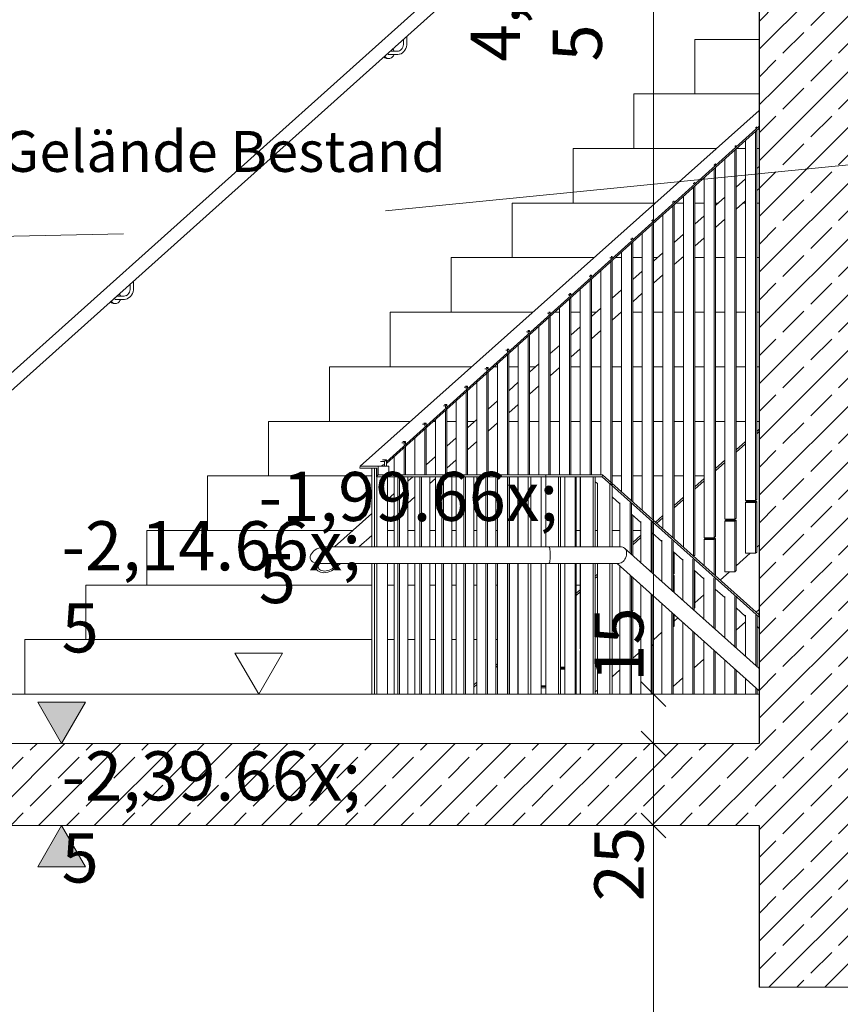
# Model space of a CAD drawing. Extents: x 0 to 97.5, y 0 to 44.5.
# Drawn here: x 52.2 to 54.7, y 8.1 to 11.1 of the extents above; entities that cross this region are included whole.
import ezdxf
from ezdxf.xclip import XClip

# ---------------------------------------------------------------- set-up
doc = ezdxf.new("R2010")
doc.units = 0
doc.header["$MEASUREMENT"] = 0
doc.header["$XCLIPFRAME"] = 0
doc.linetypes.add('02 Strichlinie eng', pattern=[0.115, 0.075, -0.04])
for name, color, linetype in [('10 Fassade', 7, 'Continuous'), ('40 Absturzsicherung _ Geländer', 7, 'Continuous'), ('95 L5 Ausführungsplanung Bemaßung.roh', 7, 'Continuous'), ('95 L5 Ausführungsplanung Beschriftung.roh', 7, 'Continuous'), ('Neubau_10 Fassade', 7, 'Continuous'), ('Neubau_10 Wand innen tragend', 7, 'Continuous'), ('Neubau_20 Bodenaufbau', 7, 'Continuous'), ('Neubau_20 Decke', 7, 'Continuous'), ('Neubau_40 Absturzsicherung _ Geländer', 7, 'Continuous'), ('Neubau_40 Treppe', 7, 'Continuous'), ('Neubau_95 L5 Ausführungsplanung Bemaßung.roh', 7, 'Continuous')]:
    doc.layers.add(name, color=color, linetype=linetype)
doc.styles.add('ERSTELLTER_STIL_2', font='arial.ttf')
doc.styles.add('ERSTELLTER_STIL_6', font='ARIALN.TTF')
pattern_1 = [(45, (-67.3201, 11.02818), (-0.08485281, 0.08485281), []), (45, (-67.36253, 11.0706), (-0.08485281, 0.08485281), [0.09, -0.03])]

# ---------------------------------------------------------------- blocks, each defined once
blk = doc.blocks.new('Zeichnung_4_1', base_point=(-67.3201, 11.0282))
at = {"layer": 'Neubau_10 Wand innen tragend', "linetype": 'Continuous', "lineweight": 0, "true_color": 0x000000}
h = blk.add_hatch(dxfattribs=at)
h.set_pattern_fill('Beton__Stahlbeton_0001', color=18, style=0, pattern_type=2)
h.set_pattern_definition(pattern_1)
h.paths.add_polyline_path([(54.4987, 10.8782), (54.8238, 10.8782), (54.8238, 16.0282), (54.4987, 16.0282), (54.4987, 13.5382), (54.4987, 13.2882)])
h = blk.add_hatch(dxfattribs=at)
h.set_pattern_fill('Beton__Stahlbeton_0001', color=18, style=0, pattern_type=2)
h.set_pattern_definition(pattern_1)
h.paths.add_polyline_path([(54.4987, 10.8782), (54.4987, 8.1432), (54.8238, 8.1432), (54.8238, 10.8782)])
at = {"layer": 'Neubau_20 Decke', "linetype": 'Continuous', "lineweight": 0, "true_color": 0x000000}
h = blk.add_hatch(dxfattribs=at)
h.set_pattern_fill('Beton__Stahlbeton_0001', color=18, style=0, pattern_type=2)
h.set_pattern_definition(pattern_1)
h.paths.add_polyline_path([(51.9303, 8.8852), (51.9303, 8.6352), (54.4987, 8.6352), (54.4987, 8.8852)])
at = {"layer": 'Neubau_95 L5 Ausführungsplanung Bemaßung.roh', "linetype": 'Continuous', "lineweight": 0, "true_color": 0x000000}
for points in [[(52.3754, 8.8852), (52.448, 9.0104), (52.3028, 9.0104)], [(52.3754, 8.6352), (52.3028, 8.51), (52.448, 8.51)]]:
    blk.add_hatch(color=18, dxfattribs=at).paths.add_polyline_path(points)
at = {"layer": '10 Fassade', "color": 5, "linetype": '02 Strichlinie eng', "lineweight": 18, "ltscale": 20, "flags": 128}
blk.add_lwpolyline([(86.95, 10.4093), (82.8341, 10.4273), (80.485, 10.3066), (77.8104, 10.1734), (73.4706, 10.1991), (72.7867, 10.1957), (68.8932, 10.1529), (67.763, 10.2936), (64.3158, 10.6747), (62.7393, 10.5286), (59.7384, 10.8719), (57.7156, 11.0724), (55.161, 10.6848), (52.6919, 10.4396), (50.5836, 10.394), (49.0377, 10.3808)], dxfattribs=at)
at = {"layer": '40 Absturzsicherung _ Geländer', "color": 7, "linetype": 'Continuous', "lineweight": 18, "ltscale": 20}
for p, q in [((54.4987, 10.8115), (53.2839, 9.729)), ((54.4987, 10.7641), (53.3645, 9.7428)), ((54.4876, 10.7582), (54.4914, 10.7616)), ((54.4987, 10.758), (53.3645, 9.7372)), ((54.4876, 9.6242), (54.4876, 10.7479)), ((54.4914, 9.6276), (54.4914, 10.7514)), ((54.4247, 10.7019), (54.4285, 10.7053)), ((54.4568, 9.797), (54.4568, 10.7203)), ((54.4247, 9.5679), (54.4247, 10.6913)), ((54.4285, 9.5713), (54.4285, 10.6948)), ((54.3611, 10.6455), (54.3618, 10.6455)), ((54.3618, 10.6455), (54.3656, 10.649)), ((54.3618, 10.6449), (54.3618, 10.6455)), ((54.3656, 10.649), (54.3649, 10.649)), ((54.3656, 10.6484), (54.3656, 10.649)), ((54.3939, 9.7407), (54.3939, 10.6637)), ((54.4987, 10.6416), (54.4914, 10.635)), ((54.3618, 9.5115), (54.3618, 10.6347)), ((54.3656, 9.515), (54.3656, 10.6382)), ((54.2977, 10.5892), (54.2989, 10.5892)), ((54.2989, 10.5892), (54.3027, 10.5926)), ((54.2989, 10.5881), (54.2989, 10.5892)), ((54.3027, 10.5926), (54.3016, 10.5926)), ((54.3027, 10.5916), (54.3027, 10.5926)), ((54.3027, 9.4586), (54.3027, 10.5816)), ((54.331, 9.6844), (54.331, 10.6071)), ((54.4568, 10.604), (54.4285, 10.5787)), ((54.2681, 9.628), (54.2681, 10.5505)), ((54.2989, 9.4554), (54.2989, 10.5781)), ((54.4987, 10.5745), (54.4914, 10.5679)), ((54.2343, 10.5328), (54.236, 10.5328)), ((54.236, 10.5328), (54.2398, 10.5363)), ((54.236, 10.5314), (54.236, 10.5328)), ((54.236, 9.5118), (54.236, 10.5215)), ((54.2398, 10.5363), (54.2382, 10.5363)), ((54.2398, 10.5349), (54.2398, 10.5363)), ((54.2398, 9.5083), (54.2398, 10.525)), ((54.3939, 10.5477), (54.3656, 10.5224)), ((54.4568, 10.5369), (54.4285, 10.5116)), ((54.2053, 9.5717), (54.2053, 10.4939)), ((54.331, 10.4914), (54.3027, 10.466)), ((54.171, 10.4765), (54.1731, 10.4765)), ((54.1731, 10.4765), (54.177, 10.4799)), ((54.1731, 10.4747), (54.1731, 10.4765)), ((54.1731, 9.5681), (54.1731, 10.4649)), ((54.177, 10.4799), (54.1748, 10.4799)), ((54.177, 10.4781), (54.177, 10.4799)), ((54.177, 9.5647), (54.177, 10.4684)), ((54.3939, 10.4806), (54.3656, 10.4552)), ((54.1424, 9.5957), (54.1424, 10.4373)), ((54.2681, 10.435), (54.2398, 10.4097)), ((54.1076, 10.4202), (54.1102, 10.4202)), ((54.1102, 10.4202), (54.1141, 10.4236)), ((54.1102, 10.4179), (54.1102, 10.4202)), ((54.1102, 9.6244), (54.1102, 10.4084)), ((54.1141, 10.4236), (54.1115, 10.4236)), ((54.1141, 10.4214), (54.1141, 10.4236)), ((54.1141, 9.621), (54.1141, 10.4118)), ((54.331, 10.4243), (54.3027, 10.3989)), ((54.0795, 9.652), (54.0795, 10.3807)), ((54.2053, 10.3787), (54.177, 10.3534)), ((54.0443, 10.3638), (54.0473, 10.3638)), ((54.0473, 10.3638), (54.0512, 10.3673)), ((54.0473, 10.3612), (54.0473, 10.3638)), ((54.0473, 9.6808), (54.0473, 10.3518)), ((54.0512, 10.3673), (54.0481, 10.3673)), ((54.0512, 10.3646), (54.0512, 10.3673)), ((54.0512, 9.6773), (54.0512, 10.3552)), ((54.2681, 10.3679), (54.2398, 10.3426)), ((53.9845, 10.3075), (53.9883, 10.3109)), ((53.9883, 10.3109), (53.9848, 10.3109)), ((53.9883, 10.3079), (53.9883, 10.3109)), ((54.0166, 9.7032), (54.0166, 10.3241)), ((54.1424, 10.3224), (54.1141, 10.297)), ((54.2053, 10.3116), (54.177, 10.2862)), ((53.9809, 10.3075), (53.9845, 10.3075)), ((53.9845, 10.3044), (53.9845, 10.3075)), ((53.9845, 9.7032), (53.9845, 10.2952)), ((53.9883, 9.7032), (53.9883, 10.2986)), ((53.9175, 10.2512), (53.9216, 10.2512)), ((53.9254, 10.2546), (53.9214, 10.2546)), ((53.9216, 10.2512), (53.9254, 10.2546)), ((53.9216, 10.2477), (53.9216, 10.2512)), ((53.9254, 10.2512), (53.9254, 10.2546)), ((53.9537, 9.7032), (53.9537, 10.2675)), ((54.0795, 10.266), (54.0512, 10.2407)), ((54.1424, 10.2553), (54.1141, 10.2299)), ((53.9216, 9.7032), (53.9216, 10.2386)), ((53.9254, 9.7032), (53.9254, 10.242)), ((53.8542, 10.1948), (53.8587, 10.1948)), ((53.8625, 10.1983), (53.8581, 10.1983)), ((53.8587, 10.1948), (53.8625, 10.1983)), ((53.8587, 10.191), (53.8587, 10.1948)), ((53.8625, 10.1944), (53.8625, 10.1983)), ((53.8908, 9.7032), (53.8908, 10.2109)), ((54.0166, 10.2097), (53.9883, 10.1844)), ((54.0795, 10.1989), (54.0512, 10.1736)), ((53.8587, 9.7032), (53.8587, 10.182)), ((53.8625, 9.7032), (53.8625, 10.1854)), ((53.7908, 10.1385), (53.7958, 10.1385)), ((53.7996, 10.1419), (53.7947, 10.1419)), ((53.7958, 10.1385), (53.7996, 10.1419)), ((53.7958, 10.1342), (53.7958, 10.1385)), ((53.7996, 10.1377), (53.7996, 10.1419)), ((53.8279, 9.7032), (53.8279, 10.1543)), ((53.9537, 10.1534), (53.9254, 10.128)), ((54.0166, 10.1426), (53.9883, 10.1172)), ((53.7958, 9.7032), (53.7958, 10.1254)), ((53.7996, 9.7032), (53.7996, 10.1288)), ((53.7275, 10.0822), (53.7329, 10.0822)), ((53.7367, 10.0856), (53.7313, 10.0856)), ((53.7329, 10.0822), (53.7367, 10.0856)), ((53.7329, 10.0775), (53.7329, 10.0822)), ((53.7367, 10.0809), (53.7367, 10.0856)), ((53.7367, 9.7032), (53.7367, 10.0722)), ((53.765, 9.7032), (53.765, 10.0977)), ((53.8908, 10.097), (53.8625, 10.0717)), ((53.9537, 10.0862), (53.9254, 10.0609)), ((53.7021, 9.7032), (53.7021, 10.0411)), ((53.7329, 9.7032), (53.7329, 10.0688)), ((53.8279, 10.0407), (53.7996, 10.0153)), ((53.6641, 10.0258), (53.67, 10.0258)), ((53.6738, 10.0293), (53.668, 10.0293)), ((53.67, 10.0258), (53.6738, 10.0293)), ((53.67, 10.0207), (53.67, 10.0258)), ((53.67, 9.7032), (53.67, 10.0122)), ((53.6738, 10.0242), (53.6738, 10.0293)), ((53.6738, 9.7032), (53.6738, 10.0156)), ((53.8908, 10.0299), (53.8625, 10.0046)), ((53.6393, 9.7032), (53.6393, 9.9845)), ((53.765, 9.9844), (53.7367, 9.959)), ((53.6007, 9.9695), (53.6071, 9.9695)), ((53.611, 9.9729), (53.6046, 9.9729)), ((53.6071, 9.9695), (53.611, 9.9729)), ((53.6071, 9.964), (53.6071, 9.9695)), ((53.6071, 9.7032), (53.6071, 9.9556)), ((53.611, 9.9674), (53.611, 9.9729)), ((53.611, 9.7032), (53.611, 9.959)), ((53.8279, 9.9736), (53.7996, 9.9482)), ((53.5764, 9.7032), (53.5764, 9.9279)), ((53.7021, 9.928), (53.6738, 9.9027)), ((53.5374, 9.9132), (53.5442, 9.9132)), ((53.5481, 9.9166), (53.5413, 9.9166)), ((53.5442, 9.9132), (53.5481, 9.9166)), ((53.5442, 9.9072), (53.5442, 9.9132)), ((53.5442, 9.7032), (53.5442, 9.899)), ((53.5481, 9.9107), (53.5481, 9.9166)), ((53.5481, 9.7032), (53.5481, 9.9024)), ((53.765, 9.9172), (53.7367, 9.8919)), ((53.4852, 9.8603), (53.4779, 9.8603)), ((53.4813, 9.8568), (53.4852, 9.8603)), ((53.4852, 9.854), (53.4852, 9.8603)), ((53.5135, 9.7032), (53.5135, 9.8713)), ((53.6393, 9.8717), (53.611, 9.8463)), ((53.7021, 9.8609), (53.6738, 9.8356)), ((53.474, 9.8568), (53.4813, 9.8568)), ((53.4813, 9.8505), (53.4813, 9.8568)), ((53.4813, 9.7032), (53.4813, 9.8424)), ((53.4852, 9.7032), (53.4852, 9.8458)), ((54.4987, 9.8415), (54.4914, 9.8349)), ((54.4987, 9.8346), (54.4914, 9.828)), ((53.4107, 9.8005), (53.4185, 9.8005)), ((53.4223, 9.8039), (53.4145, 9.8039)), ((53.4185, 9.8005), (53.4223, 9.8039)), ((53.4185, 9.7938), (53.4185, 9.8005)), ((53.4223, 9.7972), (53.4223, 9.8039)), ((53.4506, 9.7032), (53.4506, 9.8147)), ((53.5764, 9.8154), (53.5481, 9.79)), ((53.6393, 9.8046), (53.611, 9.7792)), ((54.4568, 9.8039), (54.4285, 9.7786)), ((53.4185, 9.7032), (53.4185, 9.7858)), ((53.4223, 9.7032), (53.4223, 9.7892)), ((54.4568, 9.797), (54.4285, 9.7717)), ((54.4568, 9.6242), (54.4568, 9.797)), ((53.346, 9.743), (53.3581, 9.743)), ((53.3645, 9.7487), (53.3525, 9.7487)), ((53.3581, 9.743), (53.3645, 9.7487)), ((53.3581, 9.729), (53.3581, 9.743)), ((53.3645, 9.729), (53.3645, 9.7487)), ((53.3877, 9.7032), (53.3877, 9.7581)), ((53.5135, 9.759), (53.4852, 9.7337)), ((53.5764, 9.7482), (53.5481, 9.7229)), ((54.3939, 9.7476), (54.3656, 9.7222)), ((54.3939, 9.7407), (54.3656, 9.7154)), ((54.3939, 9.5679), (54.3939, 9.7407)), ((53.2839, 9.729), (53.2835, 9.7231)), ((53.2835, 9.7231), (53.3344, 9.723)), ((53.2839, 9.729), (53.339, 9.729)), ((53.3197, 9.4832), (53.3197, 9.723)), ((53.3275, 9.723), (53.3344, 9.723)), ((53.3275, 9.4832), (53.3275, 9.723)), ((53.3344, 9.723), (53.3344, 9.6972)), ((53.3344, 9.723), (53.3352, 9.723)), ((53.3352, 9.4832), (53.3352, 9.723)), ((53.371, 9.729), (53.339, 9.729)), ((53.339, 9.729), (53.339, 9.7032)), ((53.3556, 9.7347), (53.3492, 9.729)), ((53.371, 9.729), (53.371, 9.7032)), ((53.339, 9.7032), (53.3344, 9.6972)), ((53.3344, 9.6972), (53.3352, 9.6972)), ((53.3352, 9.6972), (53.7959, 9.6972)), ((53.339, 9.7032), (53.8497, 9.7032)), ((53.3671, 9.4832), (53.3671, 9.6972)), ((53.3877, 9.4832), (53.3877, 9.6972)), ((53.3991, 9.4832), (53.3991, 9.6972)), ((53.4037, 9.4832), (53.4037, 9.6972)), ((53.4445, 9.6972), (53.4293, 9.6836)), ((53.4293, 9.4832), (53.4293, 9.6972)), ((53.4506, 9.4832), (53.4506, 9.6972)), ((53.466, 9.4832), (53.466, 9.6972)), ((53.4707, 9.4832), (53.4707, 9.6972)), ((53.4962, 9.4832), (53.4962, 9.6972)), ((53.5135, 9.6919), (53.4962, 9.6764)), ((53.5135, 9.4832), (53.5135, 9.6972)), ((53.533, 9.4832), (53.533, 9.6972)), ((53.5376, 9.4832), (53.5376, 9.6972)), ((53.5631, 9.4832), (53.5631, 9.6972)), ((53.5764, 9.4832), (53.5764, 9.6972)), ((53.5999, 9.4832), (53.5999, 9.6972)), ((53.6045, 9.4832), (53.6045, 9.6972)), ((53.6301, 9.4832), (53.6301, 9.6972)), ((53.6393, 9.4832), (53.6393, 9.6972)), ((53.6668, 9.4832), (53.6668, 9.6972)), ((53.6714, 9.4832), (53.6714, 9.6972)), ((53.697, 9.4832), (53.697, 9.6972)), ((53.7021, 9.4832), (53.7021, 9.6972)), ((53.7329, 9.4832), (53.7329, 9.6972)), ((53.7337, 9.4832), (53.7337, 9.6972)), ((53.7383, 9.4832), (53.7383, 9.6972)), ((53.7639, 9.4832), (53.7639, 9.6972)), ((53.765, 9.4832), (53.765, 9.6972)), ((53.7958, 9.4832), (53.7958, 9.6972)), ((53.7959, 9.6972), (53.8036, 9.6972)), ((53.7959, 9.4832), (53.7959, 9.6972)), ((53.8036, 9.6972), (53.8497, 9.6972)), ((53.8036, 9.4832), (53.8036, 9.6972)), ((53.8355, 9.4832), (53.8355, 9.6972)), ((53.8496, 9.4832), (53.8496, 9.6972)), ((53.8497, 9.7032), (53.8497, 9.6972)), ((53.8497, 9.7032), (54.0223, 9.7032)), ((53.8497, 9.6972), (53.8881, 9.6972)), ((53.8881, 9.6972), (53.8945, 9.6972)), ((53.8881, 9.4832), (53.8881, 9.6972)), ((53.8945, 9.6972), (53.9936, 9.6972)), ((53.8945, 9.4832), (53.8945, 9.6972)), ((53.9075, 9.4832), (53.9075, 9.6972)), ((53.9383, 9.4832), (53.9383, 9.6972)), ((53.9421, 9.4832), (53.9421, 9.6972)), ((53.9537, 9.4832), (53.9537, 9.6972)), ((53.9551, 9.4832), (53.9551, 9.6972)), ((53.9936, 9.6972), (54, 9.6972)), ((53.9936, 9.4832), (53.9936, 9.6972)), ((54, 9.6972), (54.0213, 9.6972)), ((54, 9.4832), (54, 9.6972)), ((54, 9.6819), (54.0063, 9.6762)), ((54.0223, 9.7032), (54.0213, 9.6972)), ((54.0213, 9.6972), (54.4987, 9.2695)), ((54.0223, 9.7032), (54.4987, 9.2764)), ((54.331, 9.6913), (54.3027, 9.6659)), ((54.331, 9.6844), (54.3027, 9.659)), ((54.331, 9.5115), (54.331, 9.6844)), ((54.0063, 9.4832), (54.0063, 9.6762)), ((54.0447, 9.6771), (54.0511, 9.6714)), ((54.0447, 9.4832), (54.0447, 9.6771)), ((54.0511, 9.6705), (54.0511, 9.6714)), ((54.0511, 9.4832), (54.0511, 9.6705)), ((53.3877, 9.6463), (53.3671, 9.6279)), ((53.4506, 9.6356), (53.4293, 9.6165)), ((54.0511, 9.6361), (54.0751, 9.6145)), ((54.0512, 9.4832), (54.0512, 9.636)), ((54.2681, 9.6349), (54.2398, 9.6096)), ((54.2681, 9.628), (54.2398, 9.6027)), ((54.2681, 9.483), (54.2681, 9.628)), ((54.4568, 9.6242), (54.4876, 9.6242)), ((54.4606, 9.6216), (54.4568, 9.6182)), ((54.4914, 9.6216), (54.4606, 9.6216)), ((54.4876, 9.6242), (54.4914, 9.6276)), ((54.4876, 9.6182), (54.4914, 9.6216)), ((54.4914, 9.4676), (54.4914, 9.6216)), ((54.0751, 9.4832), (54.0751, 9.618)), ((54.1059, 9.4648), (54.1059, 9.618)), ((54.1097, 9.4613), (54.1097, 9.6145)), ((54.4568, 9.6182), (54.4876, 9.6182)), ((54.4568, 9.4642), (54.4568, 9.6182)), ((54.4876, 9.4642), (54.4876, 9.6182)), ((53.3197, 9.5854), (53.2056, 9.4832)), ((53.3877, 9.5792), (53.3671, 9.5608)), ((54.1097, 9.5835), (54.1389, 9.5574)), ((54.1102, 9.4609), (54.1102, 9.5831)), ((54.1141, 9.4574), (54.1141, 9.5797)), ((54.1389, 9.4352), (54.1389, 9.5609)), ((54.1696, 9.4076), (54.1696, 9.5609)), ((54.2053, 9.5786), (54.1833, 9.559)), ((54.2053, 9.5717), (54.1872, 9.5555)), ((54.2053, 9.5393), (54.2053, 9.5717)), ((54.3939, 9.5679), (54.4247, 9.5679)), ((54.3978, 9.5653), (54.3939, 9.5619)), ((54.3939, 9.5619), (54.4247, 9.5619)), ((54.3939, 9.4079), (54.3939, 9.5619)), ((54.4285, 9.5653), (54.3978, 9.5653)), ((54.4247, 9.5679), (54.4285, 9.5713)), ((54.4247, 9.5619), (54.4285, 9.5653)), ((54.4247, 9.4079), (54.4247, 9.5619)), ((54.4285, 9.4113), (54.4285, 9.5653)), ((54.1735, 9.4042), (54.1735, 9.5574)), ((53.3197, 9.5183), (53.2805, 9.4832)), ((54.1389, 9.5191), (54.1141, 9.4969)), ((54.1389, 9.5122), (54.1141, 9.49)), ((54.1735, 9.5264), (54.2026, 9.5003)), ((54.177, 9.4011), (54.177, 9.5233)), ((54.2026, 9.3781), (54.2026, 9.5038)), ((54.2334, 9.3505), (54.2334, 9.5038)), ((54.331, 9.5115), (54.3618, 9.5115)), ((54.3349, 9.509), (54.331, 9.5055)), ((54.331, 9.5055), (54.3618, 9.5055)), ((54.331, 9.4267), (54.331, 9.5055)), ((54.3656, 9.509), (54.3349, 9.509)), ((54.3618, 9.5115), (54.3656, 9.515)), ((54.3618, 9.5055), (54.3656, 9.509)), ((54.3618, 9.3991), (54.3618, 9.5055)), ((54.3656, 9.3957), (54.3656, 9.509)), ((53.1426, 9.4707), (53.1387, 9.4667)), ((53.1473, 9.4743), (53.1426, 9.4707)), ((53.1525, 9.4773), (53.1473, 9.4743)), ((53.1581, 9.4798), (53.1525, 9.4773)), ((53.164, 9.4817), (53.1581, 9.4798)), ((53.1699, 9.4828), (53.164, 9.4817)), ((53.1757, 9.4832), (53.1699, 9.4828)), ((53.1757, 9.4832), (53.8594, 9.4832)), ((53.8594, 9.4832), (53.86, 9.4828)), ((53.8594, 9.4832), (54.08, 9.4832)), ((53.86, 9.4828), (53.8606, 9.4817)), ((53.8606, 9.4817), (53.8611, 9.4798)), ((53.8611, 9.4798), (53.8615, 9.4773)), ((53.8615, 9.4773), (53.8619, 9.4743)), ((53.8619, 9.4743), (53.8623, 9.4707)), ((53.8623, 9.4707), (53.8625, 9.4667)), ((54.08, 9.4832), (54.0833, 9.4828)), ((54.0833, 9.4828), (54.0863, 9.4817)), ((54.0863, 9.4817), (54.089, 9.4798)), ((54.089, 9.4798), (54.0914, 9.4773)), ((54.089, 9.4798), (54.4987, 9.1129)), ((54.0914, 9.4773), (54.0932, 9.4743)), ((54.0932, 9.4743), (54.0945, 9.4707)), ((54.0945, 9.4707), (54.0953, 9.4667)), ((54.2372, 9.3471), (54.2372, 9.5003)), ((54.4987, 9.4889), (54.4914, 9.4823)), ((53.1323, 9.4539), (53.1322, 9.4496)), ((53.1322, 9.4496), (53.1331, 9.4457)), ((53.1335, 9.4582), (53.1323, 9.4539)), ((53.1331, 9.4457), (53.135, 9.4421)), ((53.1356, 9.4625), (53.1335, 9.4582)), ((53.1378, 9.439), (53.135, 9.4421)), ((53.1387, 9.4667), (53.1356, 9.4625)), ((53.8619, 9.4421), (53.8615, 9.439)), ((53.8623, 9.4457), (53.8619, 9.4421)), ((53.8625, 9.4496), (53.8623, 9.4457)), ((53.8625, 9.4667), (53.8626, 9.4625)), ((53.8626, 9.4539), (53.8625, 9.4496)), ((53.8626, 9.4625), (53.8627, 9.4582)), ((53.8627, 9.4582), (53.8626, 9.4539)), ((54.0877, 9.4421), (54.0848, 9.439)), ((54.0903, 9.4457), (54.0877, 9.4421)), ((54.0924, 9.4496), (54.0903, 9.4457)), ((54.0939, 9.4539), (54.0924, 9.4496)), ((54.095, 9.4582), (54.0939, 9.4539)), ((54.0954, 9.4625), (54.095, 9.4582)), ((54.0953, 9.4667), (54.0954, 9.4625)), ((54.2372, 9.4693), (54.2664, 9.4432)), ((54.2398, 9.4023), (54.2398, 9.467)), ((54.2664, 9.321), (54.2664, 9.4466)), ((54.2972, 9.2934), (54.2972, 9.4466)), ((54.299, 9.4553), (54.3027, 9.4586)), ((54.301, 9.29), (54.301, 9.4432)), ((54.3027, 9.4526), (54.302, 9.4526)), ((54.3024, 9.4523), (54.3027, 9.4526)), ((54.3027, 9.452), (54.3027, 9.4526)), ((54.4712, 9.4642), (54.4285, 9.426)), ((54.4568, 9.4642), (54.4876, 9.4642)), ((54.4876, 9.4642), (54.4914, 9.4676)), ((53.1416, 9.4365), (53.1378, 9.439)), ((53.146, 9.4347), (53.1416, 9.4365)), ((53.1511, 9.4336), (53.146, 9.4347)), ((53.1498, 9.4257), (53.1497, 9.4215)), ((53.1497, 9.4215), (53.1506, 9.4176)), ((53.151, 9.4301), (53.1498, 9.4257)), ((53.1506, 9.4176), (53.1524, 9.414)), ((53.1532, 9.4344), (53.151, 9.4301)), ((53.1527, 9.4335), (53.1511, 9.4336)), ((53.1553, 9.4109), (53.1524, 9.414)), ((53.1545, 9.4362), (53.1532, 9.4344)), ((53.159, 9.4084), (53.1553, 9.4109)), ((53.1566, 9.4266), (53.1565, 9.4232)), ((53.1565, 9.4232), (53.1572, 9.4201)), ((53.1575, 9.4301), (53.1566, 9.4266)), ((53.1572, 9.4201), (53.1587, 9.4172)), ((53.1593, 9.4335), (53.1575, 9.4301)), ((53.1609, 9.4147), (53.1587, 9.4172)), ((53.1598, 9.4343), (53.1593, 9.4335)), ((53.1639, 9.4127), (53.1609, 9.4147)), ((53.162, 9.4332), (53.8594, 9.4332)), ((53.1675, 9.4112), (53.1639, 9.4127)), ((53.1715, 9.4103), (53.1675, 9.4112)), ((53.1853, 9.4112), (53.1806, 9.4103)), ((53.19, 9.4126), (53.1853, 9.4112)), ((53.1945, 9.4146), (53.19, 9.4126)), ((53.1972, 9.4108), (53.1916, 9.4083)), ((53.1987, 9.4171), (53.1945, 9.4146)), ((53.2024, 9.4139), (53.1972, 9.4108)), ((53.2024, 9.4199), (53.1987, 9.4171)), ((53.2055, 9.4231), (53.2024, 9.4199)), ((53.2071, 9.4174), (53.2024, 9.4139)), ((53.208, 9.4265), (53.2055, 9.4231)), ((53.2247, 9.4332), (53.2071, 9.4174)), ((53.211, 9.4214), (53.2071, 9.4174)), ((53.2098, 9.4299), (53.208, 9.4265)), ((53.2106, 9.4332), (53.2098, 9.4299)), ((53.2141, 9.4256), (53.211, 9.4214)), ((53.2163, 9.4299), (53.2141, 9.4256)), ((53.2172, 9.4332), (53.2163, 9.4299)), ((53.3197, 9.0352), (53.3197, 9.4332)), ((53.3275, 9.0352), (53.3275, 9.4332)), ((53.3352, 9.0352), (53.3352, 9.4332)), ((53.3671, 9.0352), (53.3671, 9.4332)), ((53.3877, 9.0352), (53.3877, 9.4332)), ((53.3991, 9.0352), (53.3991, 9.4332)), ((53.4037, 9.0352), (53.4037, 9.4332)), ((53.4293, 9.0352), (53.4293, 9.4332)), ((53.4506, 9.0352), (53.4506, 9.4332)), ((53.466, 9.0352), (53.466, 9.4332)), ((53.4707, 9.0352), (53.4707, 9.4332)), ((53.4962, 9.0352), (53.4962, 9.4332)), ((53.5135, 9.0352), (53.5135, 9.4332)), ((53.533, 9.0352), (53.533, 9.4332)), ((53.5376, 9.0352), (53.5376, 9.4332)), ((53.5631, 9.0352), (53.5631, 9.4332)), ((53.5764, 9.0352), (53.5764, 9.4332)), ((53.5999, 9.0352), (53.5999, 9.4332)), ((53.6045, 9.0352), (53.6045, 9.4332)), ((53.6301, 9.0352), (53.6301, 9.4332)), ((53.6393, 9.0647), (53.6393, 9.4332)), ((53.6668, 9.0352), (53.6668, 9.4332)), ((53.6714, 9.0352), (53.6714, 9.4332)), ((53.697, 9.0352), (53.697, 9.4332)), ((53.7021, 9.121), (53.7021, 9.4332)), ((53.7329, 9.0352), (53.7329, 9.4332)), ((53.7337, 9.0352), (53.7337, 9.4332)), ((53.7383, 9.0352), (53.7383, 9.4332)), ((53.7639, 9.0352), (53.7639, 9.4332)), ((53.765, 9.1774), (53.765, 9.4332)), ((53.7958, 9.0352), (53.7958, 9.4332)), ((53.7959, 9.0352), (53.7959, 9.4332)), ((53.8036, 9.0352), (53.8036, 9.4332)), ((53.8355, 9.0352), (53.8355, 9.4332)), ((53.8496, 9.0352), (53.8496, 9.4332)), ((53.86, 9.4336), (53.8594, 9.4332)), ((53.8594, 9.4332), (54.0715, 9.4332)), ((53.8606, 9.4347), (53.86, 9.4336)), ((53.8611, 9.4365), (53.8606, 9.4347)), ((53.8615, 9.439), (53.8611, 9.4365)), ((53.8881, 9.0352), (53.8881, 9.4332)), ((53.8945, 9.0352), (53.8945, 9.4332)), ((53.9075, 9.0352), (53.9075, 9.4332)), ((53.9383, 9.0352), (53.9383, 9.4332)), ((53.9421, 9.0352), (53.9421, 9.4332)), ((53.9537, 9.3464), (53.9537, 9.4332)), ((53.9551, 9.0352), (53.9551, 9.4332)), ((53.9936, 9.0352), (53.9936, 9.4332)), ((54, 9.0352), (54, 9.4332)), ((54.0063, 9.0352), (54.0063, 9.4332)), ((54.0447, 9.0352), (54.0447, 9.4332)), ((54.0511, 9.0352), (54.0511, 9.4332)), ((54.0512, 9.2333), (54.0512, 9.4332)), ((54.0662, 9.4332), (54.4987, 9.0457)), ((54.0749, 9.4336), (54.0715, 9.4332)), ((54.0783, 9.4347), (54.0749, 9.4336)), ((54.0751, 9.0352), (54.0751, 9.4252)), ((54.0817, 9.4365), (54.0783, 9.4347)), ((54.0848, 9.439), (54.0817, 9.4365)), ((54.301, 9.4122), (54.3301, 9.3861)), ((54.3027, 9.2986), (54.3027, 9.4106)), ((54.4247, 9.4079), (54.4285, 9.4113)), ((53.1634, 9.4065), (53.159, 9.4084)), ((53.1685, 9.4054), (53.1634, 9.4065)), ((53.174, 9.405), (53.1685, 9.4054)), ((53.1759, 9.41), (53.1715, 9.4103)), ((53.1798, 9.4054), (53.174, 9.405)), ((53.1806, 9.4103), (53.1759, 9.41)), ((53.1857, 9.4065), (53.1798, 9.4054)), ((53.1916, 9.4083), (53.1857, 9.4065)), ((54.0063, 9.4003), (54, 9.3947)), ((54.0063, 9.3934), (54, 9.3878)), ((54.1059, 9.0352), (54.1059, 9.3976)), ((54.1097, 9.0352), (54.1097, 9.3942)), ((54.1102, 9.2862), (54.1102, 9.3937)), ((54.1141, 9.2896), (54.1141, 9.3903)), ((54.2372, 9.3999), (54.2398, 9.4023)), ((54.2372, 9.3939), (54.2398, 9.3963)), ((54.2398, 9.3963), (54.2372, 9.3963)), ((54.2398, 9.3448), (54.2398, 9.3963)), ((54.3301, 9.2639), (54.3301, 9.3895)), ((54.3609, 9.2363), (54.3609, 9.3895)), ((54.3647, 9.2329), (54.3647, 9.3861)), ((54.4083, 9.4079), (54.3801, 9.3827)), ((54.3939, 9.4079), (54.4247, 9.4079)), ((53.9537, 9.3532), (53.9421, 9.3428)), ((54.1389, 9.0352), (54.1389, 9.3681)), ((54.3647, 9.3551), (54.3939, 9.329)), ((54.3647, 9.3542), (54.3653, 9.3546)), ((53.9537, 9.3464), (53.9421, 9.336)), ((53.9537, 9.1735), (53.9537, 9.3464)), ((54.1696, 9.0352), (54.1696, 9.3405)), ((54.1735, 9.0352), (54.1735, 9.3371)), ((54.1735, 9.3368), (54.1736, 9.337)), ((54.177, 9.1859), (54.177, 9.334)), ((54.3301, 9.3379), (54.3027, 9.3133)), ((54.3939, 9.2067), (54.3939, 9.3324)), ((54.4247, 9.1792), (54.4247, 9.3324)), ((54.4285, 9.1758), (54.4285, 9.329)), ((54.2026, 9.0352), (54.2026, 9.311)), ((54.301, 9.2971), (54.3027, 9.2986)), ((54.4285, 9.298), (54.4577, 9.2719)), ((54.1097, 9.2862), (54.1102, 9.2862)), ((54.1141, 9.2836), (54.1097, 9.2836)), ((54.1097, 9.2802), (54.1102, 9.2802)), ((54.1102, 9.2862), (54.1141, 9.2896)), ((54.1102, 9.2802), (54.1141, 9.2836)), ((54.1102, 9.1262), (54.1102, 9.2802)), ((54.1141, 9.1296), (54.1141, 9.2836)), ((54.2334, 9.0352), (54.2334, 9.2834)), ((54.2372, 9.0352), (54.2372, 9.28)), ((54.2398, 9.2423), (54.2398, 9.2776)), ((54.2514, 9.2673), (54.2398, 9.257)), ((54.4577, 9.1496), (54.4577, 9.2753)), ((54.4884, 9.1221), (54.4884, 9.2753)), ((54.4923, 9.1186), (54.4923, 9.2719)), ((54.2372, 9.2399), (54.2398, 9.2423)), ((54.2664, 9.0352), (54.2664, 9.2539)), ((54.4923, 9.2409), (54.4987, 9.2351)), ((54.0512, 9.0733), (54.0512, 9.2273)), ((54.2026, 9.2237), (54.177, 9.2006)), ((54.2972, 9.0352), (54.2972, 9.2263)), ((54.301, 9.0352), (54.301, 9.2229)), ((53.765, 9.1842), (53.7639, 9.1832)), ((53.765, 9.1774), (53.7639, 9.1763)), ((53.765, 9.0352), (53.765, 9.1774)), ((53.9537, 9.1735), (53.9551, 9.1735)), ((54.1735, 9.1828), (54.177, 9.1859)), ((54.3301, 9.0352), (54.3301, 9.1967)), ((53.9551, 9.1688), (53.9537, 9.1675)), ((53.9537, 9.1675), (53.9551, 9.1675)), ((53.9537, 9.0352), (53.9537, 9.1675)), ((54.1389, 9.1665), (54.1141, 9.1443)), ((54.3609, 9.0352), (54.3609, 9.1692)), ((54.3647, 9.0352), (54.3647, 9.1658)), ((53.7021, 9.1279), (53.697, 9.1233)), ((53.7021, 9.121), (53.697, 9.1164)), ((53.7021, 9.0352), (53.7021, 9.121)), ((53.8945, 9.1172), (53.9075, 9.1172)), ((53.8946, 9.1146), (53.8945, 9.1145)), ((53.8945, 9.1112), (53.9075, 9.1112)), ((53.9075, 9.1146), (53.8946, 9.1146)), ((54.1097, 9.1262), (54.1102, 9.1262)), ((54.1102, 9.1262), (54.1141, 9.1296)), ((54.3939, 9.0352), (54.3939, 9.1396)), ((54.4247, 9.0352), (54.4247, 9.1121)), ((54.0751, 9.1094), (54.0512, 9.088)), ((54.4285, 9.0352), (54.4285, 9.1086)), ((54.4577, 9.0352), (54.4577, 9.0825)), ((53.6393, 9.0716), (53.6301, 9.0633)), ((53.6393, 9.0647), (53.6301, 9.0564)), ((53.6393, 9.0352), (53.6393, 9.0647)), ((53.8355, 9.0608), (53.8496, 9.0608)), ((53.8496, 9.0583), (53.8355, 9.0583)), ((53.8355, 9.0548), (53.8496, 9.0548)), ((54.4884, 9.0352), (54.4884, 9.055)), ((54.4923, 9.0352), (54.4923, 9.0515)), ((54.0063, 9.0477), (54, 9.0421))]:
    blk.add_line(p, q, dxfattribs=at)
at = {"layer": 'Neubau_10 Fassade', "color": 7, "linetype": 'Continuous', "lineweight": 13, "ltscale": 20}
blk.add_line((54.8238, 8.1432), (54.4987, 8.1432), dxfattribs=at)
at = {"layer": 'Neubau_10 Wand innen tragend', "color": 7, "linetype": 'Continuous', "lineweight": 25, "ltscale": 20}
for p, q in [((54.4987, 10.8782), (54.4987, 9.0352)), ((54.4987, 8.6352), (54.4987, 8.1432))]:
    blk.add_line(p, q, dxfattribs=at)
at = {"layer": 'Neubau_10 Wand innen tragend', "color": 7, "linetype": 'Continuous', "lineweight": 25, "ltscale": 20, "flags": 128}
for points in [[(54.4987, 16.0282), (54.4987, 13.5382), (54.4987, 13.2882), (54.4987, 10.8782)], [(54.4987, 9.0352), (54.4987, 9.0152), (54.4987, 9.0002), (54.4987, 8.9082), (54.4987, 8.9052), (54.4987, 8.8852)]]:
    blk.add_lwpolyline(points, dxfattribs=at)
at = {"layer": 'Neubau_20 Bodenaufbau', "color": 7, "linetype": 'Continuous', "lineweight": 18, "ltscale": 20}
for p, q in [((54.4987, 9.0352), (51.9303, 9.0352)), ((54.4987, 8.8852), (51.9303, 8.8852))]:
    blk.add_line(p, q, dxfattribs=at)
at = {"layer": 'Neubau_20 Decke', "color": 7, "linetype": 'Continuous', "lineweight": 13, "ltscale": 20}
blk.add_line((54.4987, 8.6352), (51.9303, 8.6352), dxfattribs=at)
at = {"layer": 'Neubau_40 Absturzsicherung _ Geländer', "color": 7, "linetype": 'Continuous', "lineweight": 18, "ltscale": 20}
for p, q in [((54.3577, 11.9259), (51.9476, 9.7669)), ((54.384, 11.8958), (51.974, 9.7369))]:
    blk.add_line(p, q, dxfattribs=at)
at = {"layer": 'Neubau_40 Absturzsicherung _ Geländer', "color": 7, "linetype": 'Continuous', "lineweight": 13, "ltscale": 20}
for p, q in [((53.4164, 11.029), (53.4164, 11.0175)), ((53.4264, 11.038), (53.4264, 11.0171)), ((53.3831, 10.9992), (53.3837, 10.9985)), ((53.4119, 11.0008), (53.4094, 10.9976)), ((53.4137, 11.0042), (53.4119, 11.0008)), ((53.4152, 11.0083), (53.4137, 11.0042)), ((53.4137, 11.0042), (53.4138, 11.0045)), ((53.4161, 11.0128), (53.4152, 11.0083)), ((53.4164, 11.0175), (53.4161, 11.0128)), ((53.4229, 11.0004), (53.4202, 10.9952)), ((53.4229, 11.0004), (53.4228, 11.0001)), ((53.4249, 11.0057), (53.4229, 11.0004)), ((53.426, 11.0114), (53.4249, 11.0057)), ((53.4264, 11.0171), (53.426, 11.0114)), ((53.3573, 10.9739), (53.3562, 10.9751)), ((53.3596, 10.9721), (53.3573, 10.9739)), ((53.3592, 10.976), (53.3585, 10.9771)), ((53.3612, 10.9739), (53.3592, 10.976)), ((53.3621, 10.9708), (53.3596, 10.9721)), ((53.3634, 10.9721), (53.3612, 10.9739)), ((53.3648, 10.9701), (53.3621, 10.9708)), ((53.366, 10.9708), (53.3634, 10.9721)), ((53.3676, 10.9698), (53.3648, 10.9701)), ((53.3687, 10.9701), (53.366, 10.9708)), ((53.3714, 10.9698), (53.3676, 10.9698)), ((53.3684, 10.9856), (53.3684, 10.986)), ((53.3687, 10.9848), (53.3684, 10.9856)), ((53.369, 10.9841), (53.3687, 10.9848)), ((53.3714, 10.9698), (53.3687, 10.9701)), ((53.3694, 10.9835), (53.369, 10.9841)), ((53.3698, 10.983), (53.3694, 10.9835)), ((53.3703, 10.9826), (53.3698, 10.983)), ((53.3709, 10.9824), (53.3703, 10.9826)), ((53.3714, 10.9823), (53.3709, 10.9824)), ((53.3985, 10.9823), (53.3714, 10.9823)), ((53.3742, 10.9701), (53.3714, 10.9698)), ((53.3769, 10.9708), (53.3742, 10.9701)), ((53.3982, 10.9923), (53.3754, 10.9923)), ((53.3794, 10.9721), (53.3769, 10.9708)), ((53.3817, 10.9739), (53.3794, 10.9721)), ((53.3837, 10.976), (53.3817, 10.9739)), ((53.3837, 10.9985), (53.3853, 10.996)), ((53.3853, 10.9785), (53.3837, 10.976)), ((53.3853, 10.996), (53.3864, 10.9933)), ((53.3864, 10.9813), (53.3853, 10.9785)), ((53.3864, 10.9933), (53.3867, 10.9923)), ((53.3867, 10.9823), (53.3864, 10.9813)), ((53.4012, 10.9926), (53.3982, 10.9923)), ((53.403, 10.9828), (53.3985, 10.9823)), ((53.4044, 10.9937), (53.4011, 10.9926)), ((53.4036, 10.9829), (53.403, 10.9828)), ((53.4081, 10.9845), (53.4036, 10.9829)), ((53.4066, 10.9951), (53.4039, 10.9935)), ((53.4039, 10.9935), (53.4044, 10.9937)), ((53.4094, 10.9976), (53.4066, 10.9951)), ((53.4066, 10.9951), (53.407, 10.9954)), ((53.4086, 10.9847), (53.4081, 10.9845)), ((53.4131, 10.9875), (53.4086, 10.9847)), ((53.4131, 10.9875), (53.4128, 10.9872)), ((53.4169, 10.991), (53.4131, 10.9875)), ((53.4202, 10.9952), (53.4169, 10.991)), ((52.5843, 10.2836), (52.5843, 10.272)), ((52.5943, 10.2926), (52.5943, 10.2717)), ((52.551, 10.2538), (52.5515, 10.2531)), ((52.5515, 10.2531), (52.5531, 10.2506)), ((52.5531, 10.2506), (52.5543, 10.2479)), ((52.5773, 10.2522), (52.5745, 10.2497)), ((52.5745, 10.2497), (52.5748, 10.25)), ((52.5797, 10.2554), (52.5773, 10.2522)), ((52.5816, 10.2588), (52.5797, 10.2554)), ((52.5831, 10.2629), (52.5816, 10.2588)), ((52.5816, 10.2588), (52.5817, 10.259)), ((52.584, 10.2673), (52.5831, 10.2629)), ((52.5843, 10.272), (52.584, 10.2673)), ((52.588, 10.2498), (52.5848, 10.2456)), ((52.5908, 10.255), (52.588, 10.2498)), ((52.5908, 10.255), (52.5907, 10.2547)), ((52.5927, 10.2603), (52.5908, 10.255)), ((52.5939, 10.266), (52.5927, 10.2603)), ((52.5943, 10.2717), (52.5939, 10.266)), ((52.5252, 10.2285), (52.5241, 10.2297)), ((52.5275, 10.2267), (52.5252, 10.2285)), ((52.5271, 10.2306), (52.5264, 10.2317)), ((52.529, 10.2285), (52.5271, 10.2306)), ((52.53, 10.2254), (52.5275, 10.2267)), ((52.5313, 10.2267), (52.529, 10.2285)), ((52.5327, 10.2246), (52.53, 10.2254)), ((52.5338, 10.2254), (52.5313, 10.2267)), ((52.5355, 10.2244), (52.5327, 10.2246)), ((52.5365, 10.2246), (52.5338, 10.2254)), ((52.5393, 10.2244), (52.5355, 10.2244)), ((52.5363, 10.2402), (52.5362, 10.2406)), ((52.5365, 10.2394), (52.5363, 10.2402)), ((52.5369, 10.2387), (52.5365, 10.2394)), ((52.5393, 10.2244), (52.5365, 10.2246)), ((52.5372, 10.238), (52.5369, 10.2387)), ((52.5377, 10.2375), (52.5372, 10.238)), ((52.5382, 10.2372), (52.5377, 10.2375)), ((52.5387, 10.237), (52.5382, 10.2372)), ((52.5393, 10.2369), (52.5387, 10.237)), ((52.5664, 10.2369), (52.5393, 10.2369)), ((52.5421, 10.2246), (52.5393, 10.2244)), ((52.5448, 10.2254), (52.5421, 10.2246)), ((52.5661, 10.2469), (52.5433, 10.2469)), ((52.5473, 10.2267), (52.5448, 10.2254)), ((52.5496, 10.2285), (52.5473, 10.2267)), ((52.5515, 10.2306), (52.5496, 10.2285)), ((52.5531, 10.2331), (52.5515, 10.2306)), ((52.5543, 10.2359), (52.5531, 10.2331)), ((52.5543, 10.2479), (52.5546, 10.2469)), ((52.5546, 10.2369), (52.5543, 10.2359)), ((52.5691, 10.2472), (52.5661, 10.2469)), ((52.5709, 10.2374), (52.5664, 10.2369)), ((52.5723, 10.2483), (52.569, 10.2472)), ((52.5714, 10.2375), (52.5709, 10.2374)), ((52.576, 10.239), (52.5714, 10.2375)), ((52.5745, 10.2497), (52.5718, 10.2481)), ((52.5718, 10.2481), (52.5723, 10.2483)), ((52.5764, 10.2393), (52.576, 10.239)), ((52.581, 10.2421), (52.5764, 10.2393)), ((52.581, 10.2421), (52.5807, 10.2418)), ((52.5848, 10.2456), (52.581, 10.2421))]:
    blk.add_line(p, q, dxfattribs=at)
at = {"layer": 'Neubau_40 Treppe', "color": 7, "linetype": 'Continuous', "lineweight": 13, "ltscale": 20}
for p, q in [((54.303, 11.0282), (54.4987, 11.0282)), ((54.303, 10.9882), (54.303, 11.0282)), ((54.303, 10.8621), (54.303, 10.9882)), ((54.1176, 10.8621), (54.4987, 10.8621)), ((54.1176, 10.8221), (54.1176, 10.8621)), ((54.1176, 10.696), (54.1176, 10.8221)), ((53.9322, 10.696), (54.3691, 10.696)), ((53.9322, 10.656), (53.9322, 10.696)), ((54.4299, 10.696), (54.4568, 10.696)), ((54.4914, 10.696), (54.4987, 10.696)), ((53.9322, 10.5299), (53.9322, 10.656)), ((53.7468, 10.5299), (54.1827, 10.5299)), ((53.7468, 10.4899), (53.7468, 10.5299)), ((54.2453, 10.5299), (54.2681, 10.5299)), ((54.3027, 10.5299), (54.331, 10.5299)), ((54.3656, 10.5299), (54.3741, 10.5299)), ((54.449, 10.5299), (54.4568, 10.5299)), ((54.4914, 10.5299), (54.4987, 10.5299)), ((53.7468, 10.3639), (53.7468, 10.4899)), ((53.5614, 10.3639), (53.9963, 10.3639)), ((53.5614, 10.3239), (53.5614, 10.3639)), ((54.0608, 10.3639), (54.0795, 10.3639)), ((54.1141, 10.3639), (54.1424, 10.3639)), ((54.177, 10.3639), (54.1887, 10.3639)), ((54.2636, 10.3639), (54.2681, 10.3639)), ((54.3027, 10.3639), (54.331, 10.3639)), ((54.3656, 10.3639), (54.3939, 10.3639)), ((54.4285, 10.3639), (54.4568, 10.3639)), ((54.4914, 10.3639), (54.4987, 10.3639)), ((53.5614, 10.1978), (53.5614, 10.3239)), ((54.0166, 10.3239), (54.0163, 10.3239)), ((53.376, 10.1978), (53.81, 10.1978)), ((53.376, 10.1578), (53.376, 10.1978)), ((53.8762, 10.1978), (53.8908, 10.1978)), ((53.9254, 10.1978), (53.9537, 10.1978)), ((53.9883, 10.1978), (54.0033, 10.1978)), ((54.0782, 10.1978), (54.0795, 10.1978)), ((54.1141, 10.1978), (54.1424, 10.1978)), ((54.177, 10.1978), (54.2053, 10.1978)), ((54.2398, 10.1978), (54.2681, 10.1978)), ((54.3027, 10.1978), (54.331, 10.1978)), ((54.3656, 10.1978), (54.3939, 10.1978)), ((54.4285, 10.1978), (54.4568, 10.1978)), ((54.4914, 10.1978), (54.4987, 10.1978)), ((53.376, 10.0317), (53.376, 10.1578)), ((53.1906, 10.0317), (53.6236, 10.0317)), ((53.1906, 9.9917), (53.1906, 10.0317)), ((53.6917, 10.0317), (53.7021, 10.0317)), ((53.7367, 10.0317), (53.765, 10.0317)), ((53.7996, 10.0317), (53.8179, 10.0317)), ((53.9254, 10.0317), (53.9537, 10.0317)), ((53.9883, 10.0317), (54.0166, 10.0317)), ((54.0512, 10.0317), (54.0795, 10.0317)), ((54.1141, 10.0317), (54.1424, 10.0317)), ((54.177, 10.0317), (54.2053, 10.0317)), ((54.2398, 10.0317), (54.2681, 10.0317)), ((54.3027, 10.0317), (54.331, 10.0317)), ((54.3656, 10.0317), (54.3939, 10.0317)), ((54.4285, 10.0317), (54.4568, 10.0317)), ((54.4914, 10.0317), (54.4987, 10.0317)), ((53.1906, 9.8656), (53.1906, 9.9917)), ((53.0052, 9.8656), (53.4372, 9.8656)), ((53.0052, 9.8256), (53.0052, 9.8656)), ((53.5072, 9.8656), (53.5135, 9.8656)), ((53.5481, 9.8656), (53.5764, 9.8656)), ((53.611, 9.8656), (53.6325, 9.8656)), ((53.7367, 9.8656), (53.765, 9.8656)), ((53.7996, 9.8656), (53.8279, 9.8656)), ((53.8625, 9.8656), (53.8908, 9.8656)), ((53.9254, 9.8656), (53.9537, 9.8656)), ((53.9883, 9.8656), (54.0166, 9.8656)), ((54.0512, 9.8656), (54.0795, 9.8656)), ((54.1141, 9.8656), (54.1424, 9.8656)), ((54.177, 9.8656), (54.2053, 9.8656)), ((54.2398, 9.8656), (54.2681, 9.8656)), ((54.3027, 9.8656), (54.331, 9.8656)), ((54.3656, 9.8656), (54.3939, 9.8656)), ((54.4285, 9.8656), (54.4568, 9.8656)), ((54.4914, 9.8656), (54.4987, 9.8656)), ((53.0052, 9.6995), (53.0052, 9.8256)), ((52.8199, 9.6995), (53.3197, 9.6995)), ((52.8199, 9.6595), (52.8199, 9.6995)), ((54.0512, 9.6995), (54.0795, 9.6995)), ((54.1141, 9.6995), (54.1424, 9.6995)), ((54.177, 9.6995), (54.2053, 9.6995)), ((54.2398, 9.6995), (54.2681, 9.6995)), ((54.3027, 9.6995), (54.331, 9.6995)), ((52.8199, 9.5334), (52.8199, 9.6595)), ((53.765, 9.6595), (53.7639, 9.6595)), ((52.6345, 9.5334), (53.2617, 9.5334)), ((52.6345, 9.4934), (52.6345, 9.5334)), ((53.3671, 9.5334), (53.3877, 9.5334)), ((53.4293, 9.5334), (53.4506, 9.5334)), ((53.4962, 9.5334), (53.5135, 9.5334)), ((53.5631, 9.5334), (53.5764, 9.5334)), ((53.6301, 9.5334), (53.6393, 9.5334)), ((53.697, 9.5334), (53.7021, 9.5334)), ((53.7639, 9.5334), (53.765, 9.5334)), ((53.9421, 9.5334), (53.9537, 9.5334)), ((54, 9.5334), (54.0063, 9.5334)), ((54.0512, 9.5334), (54.0751, 9.5334)), ((54.1141, 9.5334), (54.1389, 9.5334)), ((52.6345, 9.3674), (52.6345, 9.4934)), ((53.765, 9.4934), (53.7639, 9.4934)), ((52.4491, 9.3674), (53.3197, 9.3674)), ((52.4491, 9.3274), (52.4491, 9.3674)), ((53.3671, 9.3674), (53.3877, 9.3674)), ((53.4293, 9.3674), (53.4506, 9.3674)), ((53.4962, 9.3674), (53.5135, 9.3674)), ((53.5631, 9.3674), (53.5764, 9.3674)), ((53.6301, 9.3674), (53.6393, 9.3674)), ((53.697, 9.3674), (53.7021, 9.3674)), ((53.7639, 9.3674), (53.765, 9.3674)), ((53.9421, 9.3674), (53.9537, 9.3674)), ((52.4491, 9.2013), (52.4491, 9.3274)), ((53.765, 9.3274), (53.7639, 9.3274)), ((52.2637, 9.2013), (53.3197, 9.2013)), ((52.2637, 9.1613), (52.2637, 9.2013)), ((53.3671, 9.2013), (53.3877, 9.2013)), ((53.4293, 9.2013), (53.4506, 9.2013)), ((53.4962, 9.2013), (53.5135, 9.2013)), ((53.5631, 9.2013), (53.5764, 9.2013)), ((53.6301, 9.2013), (53.6393, 9.2013)), ((53.697, 9.2013), (53.7021, 9.2013)), ((53.7639, 9.2013), (53.765, 9.2013)), ((52.2637, 9.0352), (52.2637, 9.1613))]:
    blk.add_line(p, q, dxfattribs=at)
at = {"layer": 'Neubau_40 Treppe', "color": 7, "linetype": 'Continuous', "lineweight": 25, "ltscale": 20}
for p, q in [((54.4987, 9.2926), (54.4897, 9.2845)), ((54.4577, 9.2558), (54.4285, 9.2297)), ((54.3301, 9.1416), (54.301, 9.1155)), ((54.2664, 9.0845), (54.2372, 9.0583))]:
    blk.add_line(p, q, dxfattribs=at)
at = {"layer": 'Neubau_95 L5 Ausführungsplanung Bemaßung.roh', "color": 7, "linetype": 'Continuous', "lineweight": 13, "ltscale": 20}
for p, q in [((54.1768, 9.0352), (54.1768, 13.2882)), ((52.9754, 9.0352), (52.9028, 9.1604)), ((52.9028, 9.1604), (53.048, 9.1604)), ((53.048, 9.1604), (52.9754, 9.0352)), ((54.1393, 9.0727), (54.2143, 8.9977)), ((52.9754, 9.0352), (52.8815, 9.0352)), ((52.9754, 9.0352), (53.0693, 9.0352)), ((54.2471, 9.0352), (54.1065, 9.0352)), ((54.1768, 8.8852), (54.1768, 9.0352)), ((52.3754, 8.8852), (52.3028, 9.0104)), ((52.3028, 9.0104), (52.448, 9.0104)), ((52.448, 9.0104), (52.3754, 8.8852)), ((54.1393, 8.9227), (54.2143, 8.8477)), ((52.3754, 8.8852), (52.2815, 8.8852)), ((52.3754, 8.8852), (52.4693, 8.8852)), ((54.2471, 8.8852), (54.1065, 8.8852)), ((54.1768, 8.6352), (54.1768, 8.8852)), ((54.1393, 8.6727), (54.2143, 8.5977)), ((52.3754, 8.6352), (52.2815, 8.6352)), ((52.3754, 8.6352), (52.3028, 8.51)), ((52.3754, 8.6352), (52.4693, 8.6352)), ((52.448, 8.51), (52.3754, 8.6352)), ((54.2471, 8.6352), (54.1065, 8.6352)), ((54.1768, 6.3782), (54.1768, 8.6352)), ((52.3028, 8.51), (52.448, 8.51))]:
    blk.add_line(p, q, dxfattribs=at)
at = {"layer": '95 L5 Ausführungsplanung Bemaßung.roh', "color": 7, "linetype": 'Continuous', "lineweight": 13, "char_height": 0.15, "attachment_point": 7, "style": 'ERSTELLTER_STIL_6'}
for s, insert, rotation in [('\\A1;{\\pql;\\fArial Narrow|b0|i0|c0|p0;\\W1.000000;4,25\\fArial Narrow|b0|i0|c0|p0;\\W1.000000;\\A1{\\H.66x;\\S5^  ;}}', (54.2303, 10.9608), 90), ('\\A1;{\\pql;\\fArial Narrow|b0|i0|c0|p0;\\W1.000000;-1,99\\fArial Narrow|b0|i0|c0|p0;\\W1.000000;\\A1{\\H.66x;\\S5^  ;}}', (52.9754, 9.102), 0), ('\\A1;{\\pql;\\fArial Narrow|b0|i0|c0|p0;\\W1.000000;-2,14\\fArial Narrow|b0|i0|c0|p0;\\W1.000000;\\A1{\\H.66x;\\S5^  ;}}', (52.3754, 8.952), 0), ('\\A1;{\\pql;\\fArial Narrow|b0|i0|c0|p0;\\W1.000000;-2,39\\fArial Narrow|b0|i0|c0|p0;\\W1.000000;\\A1{\\H.66x;\\S5^  ;}}', (52.3754, 8.2515), 0)]:
    blk.add_mtext(s, dxfattribs=dict(at, insert=insert, rotation=rotation))
at = {"layer": '95 L5 Ausführungsplanung Bemaßung.roh', "color": 7, "linetype": 'Continuous', "lineweight": 13, "char_height": 0.15, "width": 0.193154, "attachment_point": 7, "rotation": 90, "style": 'ERSTELLTER_STIL_6'}
for s, insert in [('\\A1;{\\pql;\\fArial Narrow|b0|i0|c0|p0;\\W1.000000;15}', (54.1468, 9.0727)), ('\\A1;{\\pql;\\fArial Narrow|b0|i0|c0|p0;\\W1.000000;25}', (54.1468, 8.4045))]:
    blk.add_mtext(s, dxfattribs=dict(at, insert=insert))
at = {"layer": '95 L5 Ausführungsplanung Beschriftung.roh', "color": 5, "linetype": 'Continuous', "lineweight": 18, "insert": (52.8676, 10.7498), "char_height": 0.125, "attachment_point": 2, "rotation": 0, "style": 'ERSTELLTER_STIL_2'}
blk.add_mtext('\\A1;{\\pqc;\\fArial|b0|i0|c0|p0;\\W1.000000;Gelände Bestand}', dxfattribs=at)

msp = doc.modelspace()

# ---------------------------------------------------------------- block references
at = {"color": 7, "linetype": 'Continuous', "lineweight": 13, "ltscale": 20}
ref = msp.add_blockref('Zeichnung_4_1', (-67.3201, 11.0282), dxfattribs=at)
XClip(ref).set_block_clipping_path([(49.0377344124, 1.2499919285), (86.9500030593, 1.2499960052), (86.94999843, 44.3000050002), (49.0377297832, 44.3000009234)])

doc.saveas('drawing.dxf')
